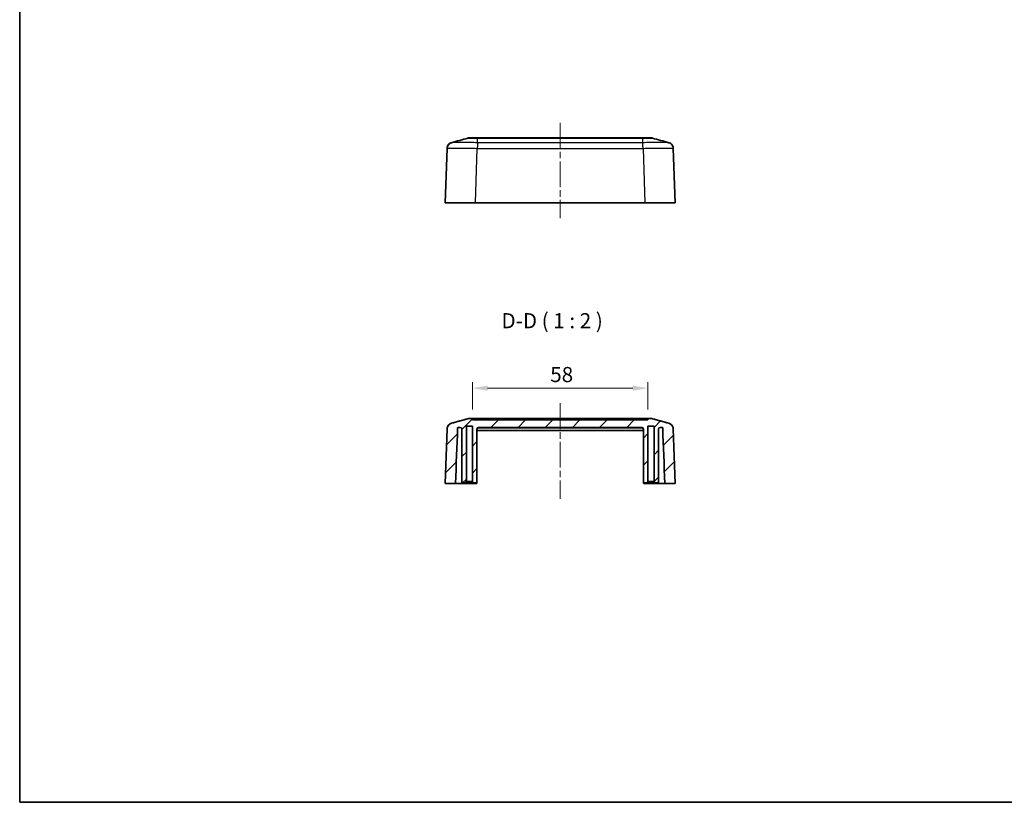
# Model space of a CAD drawing. Units: millimetres. Extents: x 0 to 5253, y 0 to 562.
# Drawn here: x 3398 to 3724, y 0 to 258 of the extents above; entities that cross this region are included whole.
import ezdxf

# ---------------------------------------------------------------- set-up
doc = ezdxf.new("R2010")
doc.units = ezdxf.units.MM
doc.header["$LTSCALE"] = 1.5
doc.linetypes.add('CHAIN', pattern=[0.3543, 0.2362, -0.0295, 0.0591, -0.0295])
doc.layers.get('Defpoints').update_dxf_attribs({"lineweight": 25})
for name, color, linetype, lineweight in [('Border (ISO)', 7, 'Continuous', 35), ('Centerline (ISO)', 131, 'Continuous', 18), ('Dimension (ISO)', 7, 'Continuous', 18), ('Dimension (ISO) @ 1', 7, 'Continuous', 18), ('Hatch (ISO)', 1, 'Continuous', 18), ('Symbol (ISO)', 7, 'Continuous', 18), ('Visible (ISO)', 7, 'Continuous', 35), ('Visible Narrow (ISO)', 7, 'Continuous', 25)]:
    doc.layers.add(name, color=color, linetype=linetype, lineweight=lineweight)
doc.styles.add('Note Text (TK)', font='txt')
doc.dimstyles.new('Default - Method 1b (TK)', dxfattribs={"dimscale": 1.5, "dimtxt": 2.5, "dimasz": 2.5, "dimexe": 1, "dimexo": 1.5, "dimgap": 1, "dimtad": 1, "dimtoh": 1, "dimrnd": 1e-08, "dimdsep": 46, "dimtxsty": 'Note Text (TK)', "dimcen": 0.09, "dimdle": 5, "dimclrd": 100, "dimclre": 100, "dimclrt": 7, "dimadec": 1, "dimazin": 1, "dimtfac": 1, "dimtmove": 0, "dimatfit": 3, "dimfxl": 1, "dimtolj": 1, "dimlwd": -1, "dimlwe": -1, "dimarcsym": 0})

# ---------------------------------------------------------------- blocks, each defined once
blk = doc.blocks.new('図面枠 tk図枠')
at = {"layer": 'Border (ISO)'}
for p, q in [((14.5, 289), (14.5, 8)), ((14.5, 8), (405.5, 8))]:
    blk.add_line(p, q, dxfattribs=at)
blk = doc.blocks.new('*D87')
at = {"layer": 'Defpoints', "color": 0}
for p in [(3606.06, 136.76), (3548.06, 126.76), (3606.06, 126.76)]:
    blk.add_point(p, dxfattribs=at)
at = {"layer": 'Dimension (ISO)', "color": 100}
for p, q in [((3548.06, 129.76), (3548.06, 138.76)), ((3553.06, 136.76), (3601.06, 136.76)), ((3606.06, 129.76), (3606.06, 138.76))]:
    blk.add_line(p, q, dxfattribs=at)
for points in [[(3553.06, 137.59), (3553.06, 135.92), (3548.06, 136.76)], [(3601.06, 137.59), (3601.06, 135.92), (3606.06, 136.76)]]:
    blk.add_solid(points, dxfattribs=at)
at = {"layer": 'Dimension (ISO)', "color": 7, "insert": (3573.78, 141.26), "char_height": 5, "attachment_point": 4, "style": 'Note Text (TK)'}
blk.add_mtext('\\A1;58', dxfattribs=at)

msp = doc.modelspace()

# ---------------------------------------------------------------- hatches: boundary and pattern name
at = {"layer": 'Hatch (ISO)'}
h = msp.add_hatch(dxfattribs=at)
h.set_pattern_fill('ANSI31', color=256, scale=50.8, style=0)
h.set_pattern_definition([(45, (3369.5, -16), (-4.49013, 4.49013), [])])
edge = h.paths.add_edge_path()
edge.add_line((3605.5621, 105.4567), (3606.0621, 105.9567))
edge.add_line((3606.0621, 105.9567), (3606.0621, 124.2567))
edge.add_line((3606.0621, 124.2567), (3608.0621, 124.2567))
edge.add_line((3608.0621, 124.2567), (3608.0621, 105.9567))
edge.add_line((3608.0621, 105.9567), (3608.5621, 105.4567))
edge.add_line((3608.5621, 105.4567), (3609.5621, 105.4567))
edge.add_line((3609.5621, 105.4567), (3609.5621, 123.2567))
edge.add_ellipse((3610.0621, 123.2567), major_axis=(-0.5, 0), ratio=1, start_angle=270, end_angle=360, ccw=False)
edge.add_line((3610.0621, 123.7567), (3610.8335, 123.7567))
edge.add_spline(control_points=[(3610.8335, 123.7567), (3610.846, 123.7567), (3610.8585, 123.7544), (3610.8825, 123.7453), (3610.8937, 123.7382), (3610.9128, 123.7203), (3610.9204, 123.7097), (3610.9312, 123.6862), (3610.9342, 123.6736), (3610.9347, 123.6607)], knot_values=[-0.01545278, -0.01545278, -0.01545278, -0.01545278, -0.01169435, -0.01169435, -0.00775185, -0.00775185, -0.0038615, -0.0038615, 0, 0, 0, 0], degree=3, periodic=0)
edge.add_ellipse((3605.463, 93.6033), major_axis=(-6.604, 189.1143), ratio=0.03487826, start_angle=330.043159, end_angle=347.68275, ccw=False)
edge.add_line((3611.648, 105.2567), (3615.0621, 105.2567))
edge.add_line((3615.0621, 105.2567), (3614.4321, 123.3001))
edge.add_spline(control_points=[(3614.4321, 123.3001), (3614.4264, 123.4607), (3614.4015, 123.62), (3614.314, 123.9293), (3614.2518, 124.0781), (3614.0439, 124.4443), (3613.8723, 124.6435), (3613.4624, 124.9649), (3613.228, 125.084), (3612.9774, 125.1548)], knot_values=[-0.25267851, -0.25267851, -0.25267851, -0.25267851, -0.20446815, -0.20446815, -0.15625779, -0.15625779, -0.07812889, -0.07812889, 0, 0, 0, 0], degree=3, periodic=0)
edge.add_line((3612.9774, 125.1548), (3607.5782, 126.6813))
edge.add_spline(control_points=[(3607.5782, 126.6813), (3607.4898, 126.7063), (3607.3997, 126.7252), (3607.2177, 126.7504), (3607.1259, 126.7567), (3607.0341, 126.7567)], knot_values=[-0.05512783, -0.05512783, -0.05512783, -0.05512783, -0.02756391, -0.02756391, 0, 0, 0, 0], degree=3, periodic=0)
edge.add_line((3607.0341, 126.7567), (3606.0621, 126.7567))
edge.add_line((3606.0621, 126.7567), (3606.0621, 126.2567))
edge.add_line((3606.0621, 126.2567), (3548.0621, 126.2567))
edge.add_line((3548.0621, 126.2567), (3548.0621, 126.7567))
edge.add_line((3548.0621, 126.7567), (3547.0902, 126.7567))
edge.add_spline(control_points=[(3547.0902, 126.7567), (3546.9983, 126.7567), (3546.9066, 126.7504), (3546.7246, 126.7252), (3546.6345, 126.7063), (3546.5461, 126.6813)], knot_values=[-0.05512783, -0.05512783, -0.05512783, -0.05512783, -0.02756391, -0.02756391, 0, 0, 0, 0], degree=3, periodic=0)
edge.add_line((3546.5461, 126.6813), (3541.1469, 125.1548))
edge.add_spline(control_points=[(3541.1469, 125.1548), (3540.9923, 125.1111), (3540.8435, 125.0489), (3540.5639, 124.8903), (3540.4343, 124.7944), (3540.1282, 124.5051), (3539.9756, 124.291), (3539.7612, 123.8163), (3539.7013, 123.5603), (3539.6922, 123.3001)], knot_values=[-0.25267851, -0.25267851, -0.25267851, -0.25267851, -0.20446815, -0.20446815, -0.15625779, -0.15625779, -0.07812889, -0.07812889, 0, 0, 0, 0], degree=3, periodic=0)
edge.add_line((3539.6922, 123.3001), (3539.0621, 105.2567))
edge.add_line((3539.0621, 105.2567), (3542.4763, 105.2567))
edge.add_ellipse((3548.6613, 93.6033), major_axis=(6.604, 189.1143), ratio=0.03487826, start_angle=12.31725, end_angle=29.956841, ccw=False)
edge.add_spline(control_points=[(3543.1896, 123.6607), (3543.1901, 123.6726), (3543.1927, 123.6842), (3543.2023, 123.7072), (3543.2097, 123.7181), (3543.2284, 123.7366), (3543.2396, 123.744), (3543.2642, 123.7541), (3543.2774, 123.7567), (3543.2908, 123.7567)], knot_values=[-0.01546104, -0.01546104, -0.01546104, -0.01546104, -0.01190666, -0.01190666, -0.00798292, -0.00798292, -0.00400588, -0.00400588, 0, 0, 0, 0], degree=3, periodic=0)
edge.add_line((3543.2908, 123.7567), (3544.0621, 123.7567))
edge.add_ellipse((3544.0621, 123.2567), major_axis=(0, 0.5), ratio=1, start_angle=270, end_angle=360, ccw=False)
edge.add_line((3544.5621, 123.2567), (3544.5621, 105.4567))
edge.add_line((3544.5621, 105.4567), (3545.5621, 105.4567))
edge.add_line((3545.5621, 105.4567), (3546.0621, 105.9567))
edge.add_line((3546.0621, 105.9567), (3546.0621, 124.2567))
edge.add_line((3546.0621, 124.2567), (3548.0621, 124.2567))
edge.add_line((3548.0621, 124.2567), (3548.0621, 105.9567))
edge.add_line((3548.0621, 105.9567), (3548.5621, 105.4567))
edge.add_line((3548.5621, 105.4567), (3549.5621, 105.4567))
edge.add_line((3549.5621, 105.4567), (3549.5621, 123.2567))
edge.add_ellipse((3550.0621, 123.2567), major_axis=(-0.5, 0), ratio=1, start_angle=270, end_angle=360, ccw=False)
edge.add_line((3550.0621, 123.7567), (3604.0621, 123.7567))
edge.add_ellipse((3604.0621, 123.2567), major_axis=(0, 0.5), ratio=1, start_angle=270, end_angle=360, ccw=False)
edge.add_line((3604.5621, 123.2567), (3604.5621, 105.4567))
edge.add_line((3604.5621, 105.4567), (3605.5621, 105.4567))

# ---------------------------------------------------------------- linework, layer by layer
at = {"layer": 'Centerline (ISO)', "linetype": 'CHAIN', "ltscale": 23.990969}
for p, q in [((3577.0621, 224.4121), (3577.0621, 192.9121)), ((3577.0621, 131.7567), (3577.0621, 100.2567))]:
    msp.add_line(p, q, dxfattribs=at)
at = {"layer": 'Visible (ISO)'}
for p, q in [((3547.0901, 219.4121), (3547.0902, 219.4121)), ((3549.7341, 219.4121), (3547.0901, 219.4121)), ((3604.3901, 219.4121), (3549.7341, 219.4121)), ((3607.0342, 219.4121), (3604.3901, 219.4121)), ((3607.0342, 219.4121), (3607.0341, 219.4121)), ((3539.6923, 215.9561), (3539.0621, 197.9121)), ((3615.0621, 197.9121), (3614.4321, 215.9554)), ((3549.0561, 197.9121), (3539.0621, 197.9121)), ((3605.0682, 197.9121), (3549.0561, 197.9121)), ((3615.0621, 197.9121), (3605.0682, 197.9121)), ((3546.5461, 126.6813), (3541.1469, 125.1548)), ((3543.2908, 123.7567), (3544.0621, 123.7567)), ((3546.0621, 105.9567), (3546.0621, 124.2567)), ((3546.0621, 124.2567), (3548.0621, 124.2567)), ((3548.0621, 126.7567), (3547.0902, 126.7567)), ((3548.0621, 126.2567), (3548.0621, 126.7567)), ((3549.5621, 126.7567), (3548.0621, 126.7567)), ((3606.0621, 126.2567), (3548.0621, 126.2567)), ((3548.0621, 124.2567), (3548.0621, 105.9567)), ((3549.5621, 126.7567), (3604.5621, 126.7567)), ((3550.0621, 123.7567), (3604.0621, 123.7567)), ((3606.0621, 126.7567), (3604.5621, 126.7567)), ((3607.0341, 126.7567), (3606.0621, 126.7567)), ((3606.0621, 126.7567), (3606.0621, 126.2567)), ((3606.0621, 105.9567), (3606.0621, 124.2567)), ((3606.0621, 124.2567), (3608.0621, 124.2567)), ((3612.9774, 125.1548), (3607.5782, 126.6813)), ((3608.0621, 124.2567), (3608.0621, 105.9567)), ((3610.0621, 123.7567), (3610.8335, 123.7567)), ((3539.6922, 123.3001), (3539.0621, 105.2567)), ((3544.5621, 123.2567), (3544.5621, 105.4567)), ((3549.5621, 105.4567), (3549.5621, 123.2567)), ((3549.5621, 122.7567), (3549.6713, 122.7567)), ((3549.6713, 122.7567), (3604.453, 122.7567)), ((3604.453, 122.7567), (3604.5621, 122.7567)), ((3604.5621, 123.2567), (3604.5621, 105.4567)), ((3609.5621, 105.4567), (3609.5621, 123.2567)), ((3615.0621, 105.2567), (3614.4321, 123.3001)), ((3539.0621, 105.2567), (3542.4763, 105.2567)), ((3542.4763, 105.2567), (3549.0602, 105.2567)), ((3544.5621, 105.4567), (3545.5621, 105.4567)), ((3545.5621, 105.4567), (3546.0621, 105.9567)), ((3545.5621, 105.4567), (3548.5621, 105.4567)), ((3548.0621, 105.9567), (3546.0621, 105.9567)), ((3548.0621, 105.9567), (3548.5621, 105.4567)), ((3548.5621, 105.4567), (3549.5621, 105.4567)), ((3549.5121, 105.2567), (3549.0602, 105.2567)), ((3549.5121, 105.2567), (3549.5121, 105.4567)), ((3604.5621, 105.4567), (3605.5621, 105.4567)), ((3604.6121, 105.4567), (3604.6121, 105.2567)), ((3605.0641, 105.2567), (3604.6121, 105.2567)), ((3605.0641, 105.2567), (3611.648, 105.2567)), ((3605.5621, 105.4567), (3606.0621, 105.9567)), ((3605.5621, 105.4567), (3608.5621, 105.4567)), ((3608.0621, 105.9567), (3606.0621, 105.9567)), ((3608.0621, 105.9567), (3608.5621, 105.4567)), ((3608.5621, 105.4567), (3609.5621, 105.4567)), ((3611.648, 105.2567), (3615.0621, 105.2567))]:
    msp.add_line(p, q, dxfattribs=at)
for centre, radius, start, end in [((3547.0901, 217.4121), 2, 90, 105.76907), ((3607.0342, 217.4121), 2, 74.23093, 90), ((3550.0621, 215.9121), 0.5, 137.739636, 137.741858), ((3604.0621, 215.9121), 0.5, 42.258146, 42.260364), ((3544.0621, 123.2567), 0.5, 0, 90), ((3547.0901, 124.7567), 2, 90, 105.76907), ((3550.0621, 123.2567), 0.5, 90, 180), ((3604.0621, 123.2567), 0.5, 0, 90), ((3607.0342, 124.7567), 2, 74.23093, 90), ((3610.0621, 123.2567), 0.5, 90, 180)]:
    msp.add_arc(centre, radius, start, end, dxfattribs=at)
for centre, major_axis, start_param, end_param in [((3548.6613, 93.6033), (6.604, 189.1143), 1.41239937, 1.51035389), ((3605.463, 93.6033), (-6.604, 189.1143), 4.77283142, 4.87078594)]:
    msp.add_ellipse(centre, major_axis=major_axis, ratio=0.03487826, start_param=start_param, end_param=end_param, dxfattribs=at)
for points in [[(3541.1723, 217.8246), (3542.9643, 218.3282), (3544.7569, 218.8314), (3546.5465, 219.3368)], [(3607.5777, 219.3368), (3609.3674, 218.8314), (3611.16, 218.3282), (3612.952, 217.8246)], [(3539.6923, 215.9561), (3539.6981, 216.1233), (3539.7252, 216.2897), (3539.7724, 216.4502)], [(3539.6923, 215.9561), (3539.698, 216.1212), (3539.7244, 216.2855), (3539.7705, 216.4441)], [(3541.1723, 125.1693), (3542.9643, 125.6729), (3544.7569, 126.1761), (3546.5465, 126.6815)], [(3607.5777, 126.6815), (3609.3674, 126.1761), (3611.16, 125.6729), (3612.952, 125.1693)]]:
    msp.add_open_spline(points, degree=3, dxfattribs=at)
for points, knots in [([(3541.1723, 217.8246), (3541.1333, 217.8137), (3541.0886, 217.8001), (3540.9792, 217.7611), (3540.9146, 217.7361), (3540.7495, 217.6567), (3540.6486, 217.6038), (3540.3882, 217.4144), (3540.2217, 217.278), (3539.9278, 216.8548), (3539.8063, 216.6174), (3539.7138, 216.2116), (3539.6967, 216.0843), (3539.6923, 215.9561)], [1.1895557276, 1.1895557276, 1.1895557276, 1.1895557276, 1.2013546587, 1.2013546587, 1.2131535899, 1.2131535899, 1.2249525211, 1.2249525211, 1.2367514522, 1.2367514522, 1.2450579971, 1.2450579971, 1.2485503834, 1.2485503834, 1.2485503834, 1.2485503834]), ([(3539.6923, 215.9561), (3539.6997, 216.1706), (3539.7436, 216.3815), (3539.8814, 216.7653), (3539.9775, 216.9314), (3540.197, 217.2344), (3540.3186, 217.3492), (3540.5663, 217.5533), (3540.6795, 217.6179), (3540.8627, 217.7137), (3540.9339, 217.7431), (3541.0535, 217.7885), (3541.1018, 217.804), (3541.1535, 217.8193), (3541.1631, 217.822), (3541.1723, 217.8246)], [0.0007079765, 0.0007079765, 0.0007079765, 0.0007079765, 0.0065517303, 0.0065517303, 0.0130354433, 0.0130354433, 0.0215596129, 0.0215596129, 0.0333871341, 0.0333871341, 0.0452146553, 0.0452146553, 0.0570421765, 0.0570421765, 0.0598455825, 0.0598455825, 0.0598455825, 0.0598455825]), ([(3612.952, 217.8246), (3612.991, 217.8137), (3613.0357, 217.8001), (3613.1451, 217.7611), (3613.2097, 217.7361), (3613.3748, 217.6567), (3613.4757, 217.6038), (3613.7361, 217.4144), (3613.9026, 217.278), (3614.1965, 216.8548), (3614.318, 216.6174), (3614.4105, 216.2116), (3614.4276, 216.0843), (3614.432, 215.9561)], [1.1895557278, 1.1895557278, 1.1895557278, 1.1895557278, 1.201354659, 1.201354659, 1.2131535902, 1.2131535902, 1.2249525213, 1.2249525213, 1.2367514525, 1.2367514525, 1.2450579973, 1.2450579973, 1.2485503836, 1.2485503836, 1.2485503836, 1.2485503836]), ([(3541.1469, 125.1548), (3540.9923, 125.1111), (3540.8435, 125.0489), (3540.5639, 124.8903), (3540.4343, 124.7944), (3540.1282, 124.5051), (3539.9756, 124.291), (3539.7612, 123.8163), (3539.7013, 123.5603), (3539.6922, 123.3001)], [-0.252678506, -0.252678506, -0.252678506, -0.252678506, -0.204468148, -0.204468148, -0.156257789, -0.156257789, -0.078128895, -0.078128895, 0, 0, 0, 0]), ([(3541.1723, 125.1693), (3541.1333, 125.1583), (3541.0886, 125.1448), (3540.9792, 125.1058), (3540.9146, 125.0808), (3540.7495, 125.0013), (3540.6486, 124.9484), (3540.3882, 124.759), (3540.2217, 124.6227), (3539.9278, 124.1995), (3539.8063, 123.962), (3539.7138, 123.5563), (3539.6967, 123.4289), (3539.6923, 123.3007)], [1.1895557276, 1.1895557276, 1.1895557276, 1.1895557276, 1.2013546587, 1.2013546587, 1.2131535899, 1.2131535899, 1.2249525211, 1.2249525211, 1.2367514522, 1.2367514522, 1.2450579971, 1.2450579971, 1.2485503834, 1.2485503834, 1.2485503834, 1.2485503834]), ([(3539.6923, 123.3007), (3539.6996, 123.5106), (3539.7403, 123.7193), (3539.8123, 123.9166), (3539.8843, 124.1138), (3539.9877, 124.2996), (3540.1173, 124.4649), (3540.247, 124.6301), (3540.4029, 124.7747), (3540.5774, 124.8916), (3540.7518, 125.0085), (3540.9448, 125.0977), (3541.1469, 125.1548)], [0, 0, 0, 0, 0.250000063, 0.250000063, 0.250000063, 0.500000125, 0.500000125, 0.500000125, 0.750000188, 0.750000188, 0.750000188, 0.999937874, 0.999937874, 0.999937874, 0.999937874]), ([(3543.1896, 123.6607), (3543.1901, 123.6726), (3543.1927, 123.6842), (3543.2023, 123.7072), (3543.2097, 123.7181), (3543.2284, 123.7366), (3543.2396, 123.744), (3543.2642, 123.7541), (3543.2774, 123.7567), (3543.2908, 123.7567)], [-0.0154610448, -0.0154610448, -0.0154610448, -0.0154610448, -0.0119066645, -0.0119066645, -0.0079829167, -0.0079829167, -0.0040058824, -0.0040058824, 0, 0, 0, 0]), ([(3547.0902, 126.7567), (3546.9983, 126.7567), (3546.9066, 126.7504), (3546.7246, 126.7252), (3546.6345, 126.7063), (3546.5461, 126.6813)], [-0.0551278262, -0.0551278262, -0.0551278262, -0.0551278262, -0.0275639131, -0.0275639131, 0, 0, 0, 0]), ([(3607.5782, 126.6813), (3607.4898, 126.7063), (3607.3997, 126.7252), (3607.2177, 126.7504), (3607.1259, 126.7567), (3607.0341, 126.7567)], [-0.0551278262, -0.0551278262, -0.0551278262, -0.0551278262, -0.0275639131, -0.0275639131, 0, 0, 0, 0]), ([(3610.8335, 123.7567), (3610.846, 123.7567), (3610.8585, 123.7544), (3610.8825, 123.7453), (3610.8937, 123.7382), (3610.9128, 123.7203), (3610.9204, 123.7097), (3610.9312, 123.6862), (3610.9342, 123.6736), (3610.9347, 123.6607)], [-0.0154527813, -0.0154527813, -0.0154527813, -0.0154527813, -0.0116943529, -0.0116943529, -0.0077518522, -0.0077518522, -0.0038615035, -0.0038615035, 0, 0, 0, 0]), ([(3614.432, 123.3008), (3614.4245, 123.5153), (3614.3807, 123.7262), (3614.2429, 124.1099), (3614.1467, 124.2761), (3613.9271, 124.5792), (3613.8055, 124.6941), (3613.5578, 124.898), (3613.4447, 124.9626), (3613.2614, 125.0584), (3613.1903, 125.0878), (3613.0705, 125.1333), (3613.0222, 125.1487), (3612.9705, 125.164), (3612.9611, 125.1667), (3612.952, 125.1693)], [0.0007084953, 0.0007084953, 0.0007084953, 0.0007084953, 0.0065523317, 0.0065523317, 0.0130362213, 0.0130362213, 0.0215559458, 0.0215559458, 0.0333547734, 0.0333547734, 0.0451536009, 0.0451536009, 0.0569524285, 0.0569524285, 0.0597026333, 0.0597026333, 0.0597026333, 0.0597026333]), ([(3614.4321, 123.3001), (3614.4264, 123.4607), (3614.4015, 123.62), (3614.314, 123.9293), (3614.2518, 124.0781), (3614.0439, 124.4443), (3613.8723, 124.6435), (3613.4624, 124.9649), (3613.228, 125.084), (3612.9774, 125.1548)], [-0.252678506, -0.252678506, -0.252678506, -0.252678506, -0.204468148, -0.204468148, -0.156257789, -0.156257789, -0.078128895, -0.078128895, 0, 0, 0, 0])]:
    msp.add_open_spline(points, degree=3, knots=knots, dxfattribs=at)
at = {"layer": 'Visible Narrow (ISO)'}
for p, q in [((3549.7371, 219.3367), (3604.3872, 219.3367)), ((3549.7371, 217.8102), (3549.7371, 219.3366)), ((3604.3872, 219.3366), (3604.3872, 219.3367)), ((3604.3872, 217.8102), (3604.3872, 219.3366)), ((3549.0561, 197.9121), (3549.6861, 215.9554)), ((3549.6861, 215.9554), (3604.4381, 215.9554)), ((3604.3872, 217.8102), (3549.7371, 217.8102)), ((3604.4381, 215.9561), (3605.0682, 197.9121)), ((3549.5621, 126.2567), (3549.5621, 126.7567)), ((3549.7669, 123.6602), (3604.3574, 123.6602)), ((3604.5621, 126.7567), (3604.5621, 126.2567)), ((3549.6713, 122.7567), (3549.7008, 123.6024)), ((3604.4234, 123.6024), (3604.453, 122.7567)), ((3549.0602, 105.2567), (3549.0672, 105.4567)), ((3605.0571, 105.4567), (3605.0641, 105.2567))]:
    msp.add_line(p, q, dxfattribs=at)
for centre, major_axis, start_param, end_param in [((3549.7108, 123.6567), (6.6039, -0.0035), 2.51652156, 2.98317809), ((3604.4135, 123.6567), (6.6039, 0.0035), 0.15841511, 0.62507152)]:
    msp.add_ellipse(centre, major_axis=major_axis, ratio=0.00052783, start_param=start_param, end_param=end_param, dxfattribs=at)
for points, knots in [([(3546.5465, 219.3368), (3546.552, 219.3384), (3546.5954, 219.3397), (3546.7512, 219.3417), (3546.8575, 219.3424), (3547.0774, 219.3432), (3547.1736, 219.3435), (3547.3458, 219.3437), (3547.4159, 219.3437), (3547.636, 219.3437), (3547.7962, 219.3435), (3548.2462, 219.3428), (3548.551, 219.3419), (3549.1515, 219.3396), (3549.4455, 219.3382), (3549.7371, 219.3366)], [-0.411060305, -0.411060305, -0.411060305, -0.411060305, -0.340294035, -0.340294035, -0.274097019, -0.274097019, -0.232723884, -0.232723884, -0.206865675, -0.206865675, -0.155149256, -0.155149256, -0.072402986, -0.072402986, 0, 0, 0, 0]), ([(3549.7371, 219.3367), (3549.7366, 219.3616), (3549.7361, 219.3805), (3549.7354, 219.3994), (3549.7352, 219.4042), (3549.7348, 219.4089), (3549.7347, 219.4101), (3549.7345, 219.4113), (3549.7344, 219.4116), (3549.7343, 219.412), (3549.7342, 219.4121), (3549.7342, 219.4121), (3549.7341, 219.4121), (3549.7341, 219.4121)], [-0.0548634317, -0.0548634317, -0.0548634317, -0.0548634317, -0.027299279, -0.027299279, -0.0135209998, -0.0135209998, -0.0066314615, -0.0066314615, -0.0031854724, -0.0031854724, 0, 0, 0.0002558258, 0.0002558258, 0.0002558258, 0.0002558258]), ([(3604.3872, 219.3367), (3604.3877, 219.3616), (3604.3882, 219.3805), (3604.3891, 219.4056), (3604.3896, 219.412), (3604.3901, 219.4121), (3604.3901, 219.4121), (3604.3901, 219.4121)], [0, 0, 0, 0, 0.0275641608, 0.0275641608, 0.0548724684, 0.0548724684, 0.0551282943, 0.0551282943, 0.0551282943, 0.0551282943]), ([(3604.3872, 219.3366), (3604.6828, 219.3383), (3604.9806, 219.3396), (3605.5218, 219.3417), (3605.766, 219.3424), (3606.1394, 219.3432), (3606.2766, 219.3435), (3606.4854, 219.3437), (3606.5622, 219.3437), (3606.7813, 219.3437), (3606.9145, 219.3435), (3607.217, 219.3428), (3607.3586, 219.3419), (3607.5298, 219.3396), (3607.5723, 219.3383), (3607.5777, 219.3368)], [-0.41352633, -0.41352633, -0.41352633, -0.41352633, -0.340125406, -0.340125406, -0.273961194, -0.273961194, -0.232608561, -0.232608561, -0.206763165, -0.206763165, -0.155072374, -0.155072374, -0.072367108, -0.072367108, -0.002671263, -0.002671263, -0.002671263, -0.002671263]), ([(3539.6923, 215.9561), (3539.6931, 215.9789), (3539.8185, 215.9988), (3540.3522, 216.033), (3540.7929, 216.046), (3541.7412, 216.0579), (3542.1612, 216.0602), (3542.8549, 216.0601), (3543.096, 216.0596), (3543.7526, 216.0566), (3544.1853, 216.0533), (3545.3648, 216.041), (3546.1384, 216.0299), (3547.8327, 215.9994), (3548.7649, 215.9793), (3549.6862, 215.9561)], [0.00070849, 0.00070849, 0.00070849, 0.00070849, 0.21874667, 0.21874667, 0.46874286, 0.46874286, 0.62499048, 0.62499048, 0.70311429, 0.70311429, 0.82811239, 0.82811239, 1.02810934, 1.02810934, 1.24927249, 1.24927249, 1.24927249, 1.24927249]), ([(3549.7371, 217.8102), (3548.9434, 217.8287), (3548.1406, 217.8448), (3546.6843, 217.8691), (3546.0208, 217.8779), (3545.009, 217.8877), (3544.6379, 217.8903), (3544.0745, 217.8927), (3543.8677, 217.8931), (3543.2725, 217.8931), (3542.912, 217.8913), (3542.0976, 217.8819), (3541.7186, 217.8715), (3541.3165, 217.8478), (3541.2162, 217.8369), (3541.1724, 217.8246)], [-1.24998097, -1.24998097, -1.24998097, -1.24998097, -1.02810934, -1.02810934, -0.82811239, -0.82811239, -0.70311429, -0.70311429, -0.62499048, -0.62499048, -0.46874286, -0.46874286, -0.21874667, -0.21874667, -0.05984558, -0.05984558, -0.05984558, -0.05984558]), ([(3549.7371, 217.8102), (3549.7328, 217.753), (3549.7286, 217.6638), (3549.7243, 217.5468), (3549.7201, 217.4298), (3549.7158, 217.2852), (3549.7116, 217.1199), (3549.7074, 216.9546), (3549.7031, 216.7687), (3549.6989, 216.5714), (3549.6946, 216.3741), (3549.6904, 216.1653), (3549.6861, 215.9554)], [0, 0, 0, 0, 0.25000324, 0.25000324, 0.25000324, 0.50000648, 0.50000648, 0.50000648, 0.75000972, 0.75000972, 0.75000972, 1.00001296, 1.00001296, 1.00001296, 1.00001296]), ([(3612.9518, 217.8246), (3612.9069, 217.8372), (3612.8029, 217.8483), (3612.4419, 217.8691), (3612.1584, 217.8779), (3611.5655, 217.8877), (3611.3062, 217.8903), (3610.8422, 217.8927), (3610.6535, 217.8931), (3610.0614, 217.8931), (3609.6241, 217.8913), (3608.4059, 217.8819), (3607.5856, 217.8716), (3605.9608, 217.8444), (3605.1693, 217.8285), (3604.3872, 217.8102)], [-1.18955573, -1.18955573, -1.18955573, -1.18955573, -1.027515, -1.027515, -0.82763367, -0.82763367, -0.70270783, -0.70270783, -0.62462918, -0.62462918, -0.46847189, -0.46847189, -0.21862021, -0.21862021, 0, 0, 0, 0]), ([(3604.4381, 215.9554), (3604.4339, 216.1653), (3604.4297, 216.3741), (3604.4254, 216.5714), (3604.4212, 216.7687), (3604.4169, 216.9546), (3604.4127, 217.1199), (3604.4085, 217.2852), (3604.4042, 217.4298), (3604.4, 217.5468), (3604.3957, 217.6638), (3604.3915, 217.753), (3604.3872, 217.8102)], [0, 0, 0, 0, 0.25000324, 0.25000324, 0.25000324, 0.50000648, 0.50000648, 0.50000648, 0.75000972, 0.75000972, 0.75000972, 1.00001296, 1.00001296, 1.00001296, 1.00001296]), ([(3604.4381, 215.9561), (3605.3459, 215.9789), (3606.2649, 215.9989), (3608.1556, 216.033), (3609.112, 216.046), (3610.5321, 216.0579), (3611.0419, 216.0601), (3611.732, 216.0601), (3611.9519, 216.0596), (3612.4925, 216.0566), (3612.7944, 216.0533), (3613.4845, 216.041), (3613.814, 216.03), (3614.3009, 215.9994), (3614.4312, 215.9792), (3614.432, 215.9561)], [0.0007085, 0.0007085, 0.0007085, 0.0007085, 0.21862021, 0.21862021, 0.46847189, 0.46847189, 0.62462918, 0.62462918, 0.70270783, 0.70270783, 0.82763367, 0.82763367, 1.027515, 1.027515, 1.24854987, 1.24854987, 1.24854987, 1.24854987])]:
    msp.add_open_spline(points, degree=3, knots=knots, dxfattribs=at)
msp.add_open_spline([(3607.5782, 126.6813), (3607.5781, 126.6814), (3607.578, 126.6814), (3607.5777, 126.6815)], degree=3, dxfattribs=at)

# ---------------------------------------------------------------- block references
at = {"xscale": 2, "yscale": 2, "zscale": 2}
msp.add_blockref('図面枠 tk図枠', (3369.5, -16), dxfattribs=at)

# ---------------------------------------------------------------- texts
at = {"layer": 'Symbol (ISO)', "color": 7, "insert": (3557.6768, 154.9686), "char_height": 5, "attachment_point": 7, "style": 'Note Text (TK)'}
msp.add_mtext('D-D ( 1 : 2 )', dxfattribs=at)

# ---------------------------------------------------------------- dimensions: what is measured, and where the dimension line sits
at = {"layer": 'Dimension (ISO) @ 1', "color": 100}
dim = msp.add_linear_dim(base=(3606.0621, 136.7567), p1=(3548.0621, 126.7567), p2=(3606.0621, 126.7567), dimstyle='Default - Method 1b (TK)', override={"dimscale": 1, "dimtxt": 5, "dimasz": 5, "dimexe": 2, "dimexo": 3, "dimgap": 2, "dimtoh": 0, "dimdec": 2, "dimcen": 0.18, "dimtol": 0, "dimlim": 0, "dimtp": 0, "dimtm": 0, "dimtdec": 2, "dimtix": 0, "dimtofl": 0, "dimtmove": 0, "dimatfit": 1}, dxfattribs=at)
dim.commit()
dim.dimension.update_dxf_attribs({"geometry": '*D87', "text_midpoint": (3577.0621, 136.7567), "dimtype": 160})

doc.saveas('drawing.dxf')
